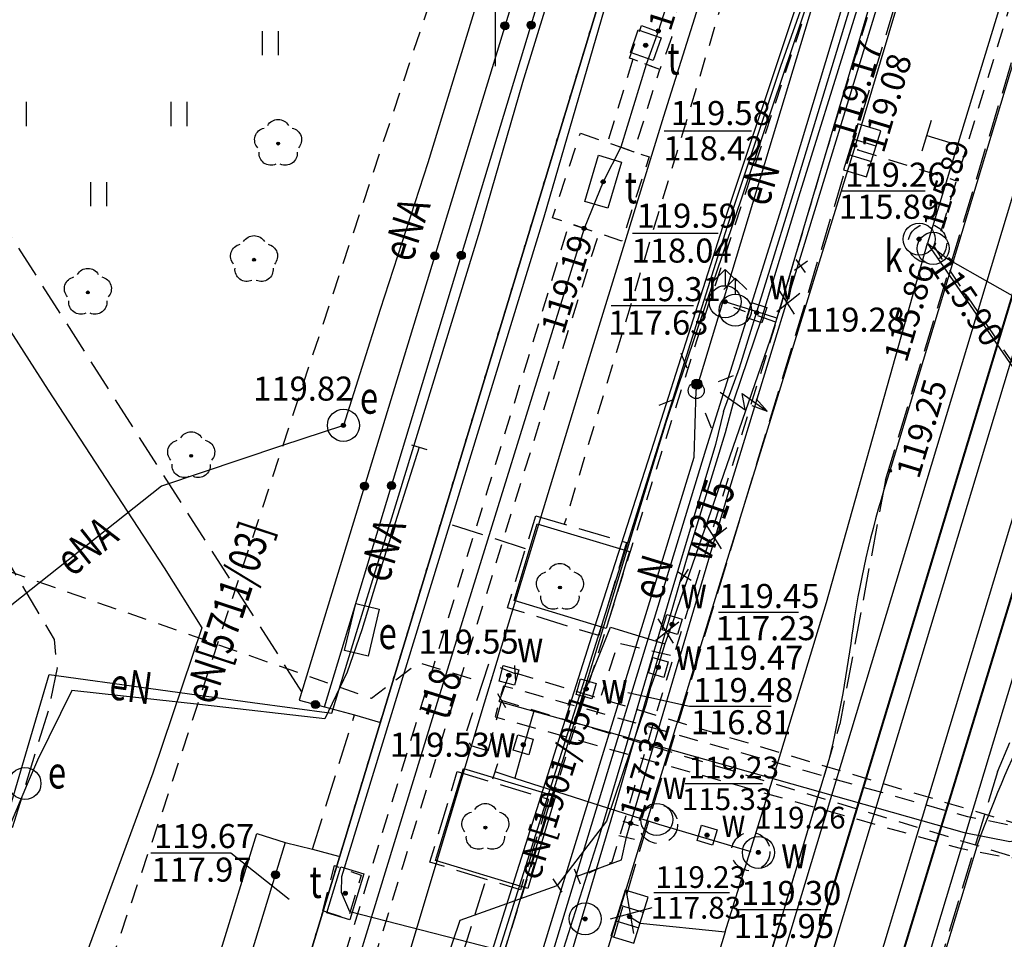
# Model space of a CAD drawing. Extents: x 94743 to 95163, y 44196 to 44493.
# Drawn here: x 95072 to 95102, y 44251 to 44280 of the extents above; entities that cross this region are included whole.
import ezdxf
from ezdxf.enums import TextEntityAlignment as Align

# ---------------------------------------------------------------- set-up
doc = ezdxf.new("R2010")
doc.units = 0
doc.header["$MEASUREMENT"] = 0
for name, pattern in [('DGN Style 1', [0.601, 0.001, -0.6]), ('DGN Style 2', [1, 0.6, -0.4]), ('DGN Style 3', [1.4, 1, -0.4])]:
    doc.linetypes.add(name, pattern=pattern)
for name, color, linetype, lineweight in [('Warstwa 1', 7, 'Continuous', 0), ('Warstwa 10', 7, 'Continuous', 0), ('Warstwa 11', 7, 'Continuous', 0), ('Warstwa 12', 7, 'Continuous', 0), ('Warstwa 13', 7, 'Continuous', 0), ('Warstwa 14', 7, 'Continuous', 0), ('Warstwa 15', 7, 'Continuous', 0), ('Warstwa 18', 7, 'Continuous', 0), ('Warstwa 19', 7, 'Continuous', 0), ('Warstwa 2', 7, 'Continuous', 0), ('Warstwa 20', 7, 'Continuous', 0), ('Warstwa 24', 7, 'Continuous', 0), ('Warstwa 25', 7, 'Continuous', 0), ('Warstwa 3', 7, 'Continuous', 0), ('Warstwa 37', 7, 'Continuous', 0), ('Warstwa 4', 7, 'Continuous', 0), ('Warstwa 40', 7, 'Continuous', 0), ('Warstwa 5', 7, 'Continuous', 0), ('Warstwa 6', 7, 'Continuous', 0), ('Warstwa 63', 7, 'Continuous', 15), ('Warstwa 8', 7, 'Continuous', 0)]:
    doc.layers.add(name, color=color, linetype=linetype, lineweight=lineweight)
doc.styles.add('Style-plfontwi', font='polsim.shx')

# ---------------------------------------------------------------- blocks, each defined once
blk = doc.blocks.new('506')
at = {"layer": 'Warstwa 4', "color": 62, "linetype": 'Continuous', "lineweight": -3}
blk.add_circle((0, 0), 0.5, dxfattribs=at)
blk = doc.blocks.new('513')
at = {"layer": 'Warstwa 4', "color": 62, "linetype": 'Continuous', "lineweight": -3}
for q in [(-0.354, 0.646), (0, 0.5), (0.354, 0.646)]:
    blk.add_line((0, 1), q, dxfattribs=at)
blk.add_circle((0, 0), 0.5, dxfattribs=at)
blk = doc.blocks.new('K01_1')
at = {"layer": 'Warstwa 24', "color": 62, "linetype": 'Continuous', "lineweight": -3, "flags": 128}
for points in [[(-0.177, -0.177), (0.177, 0.177)], [(-0.177, 0.177), (0.177, -0.177)]]:
    blk.add_lwpolyline(points, dxfattribs=at)
blk = doc.blocks.new('701')
at = {"layer": 'Warstwa 20', "color": 62, "linetype": 'Continuous', "lineweight": -3, "flags": 128}
blk.add_lwpolyline([(0, 0.25), (0, -0.25)], dxfattribs=at)
blk = doc.blocks.new('509')
at = {"layer": 'Warstwa 4', "color": 62, "linetype": 'Continuous', "lineweight": -3}
for p, q in [((-0.25, 0.375), (-0.25, -0.375)), ((0.25, -0.375), (0.25, 0.375))]:
    blk.add_line(p, q, dxfattribs=at)
at = {"layer": 'Warstwa 4', "color": 62, "linetype": 'Continuous', "lineweight": -3, "flags": 128}
blk.add_lwpolyline([(-0.75, 0.375), (-0.75, -0.375), (0.75, -0.375), (0.75, 0.375)], close=True, dxfattribs=at)

msp = doc.modelspace()

# ---------------------------------------------------------------- hatches: boundary and pattern name
at = {"layer": 'Warstwa 11', "linetype": 'Continuous', "lineweight": -3}
h = msp.add_hatch(color=252, dxfattribs=at)
h.dxf.hatch_style = 2
edge = h.paths.add_edge_path()
edge.add_arc((95079.582, 44275.641), 0.045, 0, 360)
h = msp.add_hatch(color=252, dxfattribs=at)
h.dxf.hatch_style = 2
edge = h.paths.add_edge_path()
edge.add_arc((95078.832, 44272.02), 0.045, 0, 360)
h = msp.add_hatch(color=252, dxfattribs=at)
h.dxf.hatch_style = 2
edge = h.paths.add_edge_path()
edge.add_arc((95073.652, 44271), 0.045, 0, 360)
h = msp.add_hatch(color=252, dxfattribs=at)
h.dxf.hatch_style = 2
edge = h.paths.add_edge_path()
edge.add_arc((95076.873, 44265.907), 0.045, 0, 360)
h = msp.add_hatch(color=252, dxfattribs=at)
h.dxf.hatch_style = 2
edge = h.paths.add_edge_path()
edge.add_arc((95088.367, 44261.803), 0.045, 0, 360)
h = msp.add_hatch(color=252, dxfattribs=at)
h.dxf.hatch_style = 2
edge = h.paths.add_edge_path()
edge.add_arc((95086.043, 44254.318), 0.045, 0, 360)
at = {"layer": 'Warstwa 14', "linetype": 'Continuous', "lineweight": -3}
h = msp.add_hatch(color=252, dxfattribs=at)
h.dxf.hatch_style = 2
edge = h.paths.add_edge_path()
edge.add_arc((95091.432, 44279.152), 0.0625, 0, 360)
h = msp.add_hatch(color=252, dxfattribs=at)
h.dxf.hatch_style = 2
edge = h.paths.add_edge_path()
edge.add_arc((95091.041, 44278.706), 0.0625, 0, 360)
h = msp.add_hatch(color=252, dxfattribs=at)
h.dxf.hatch_style = 2
edge = h.paths.add_edge_path()
edge.add_arc((95089.715, 44274.449), 0.0625, 0, 360)
h = msp.add_hatch(color=252, dxfattribs=at)
h.dxf.hatch_style = 2
edge = h.paths.add_edge_path()
edge.add_arc((95089.119, 44272.997), 0.0625, 0, 360)
h = msp.add_hatch(color=252, dxfattribs=at)
h.dxf.hatch_style = 2
edge = h.paths.add_edge_path()
edge.add_arc((95099.565, 44272.661), 0.0625, 0, 360)
h = msp.add_hatch(color=252, dxfattribs=at)
h.dxf.hatch_style = 2
edge = h.paths.add_edge_path()
edge.add_arc((95093.515, 44270.711), 0.0625, 0, 360)
h = msp.add_hatch(color=252, dxfattribs=at)
h.dxf.hatch_style = 2
edge = h.paths.add_edge_path()
edge.add_arc((95091.865, 44260.651), 0.0625, 0, 360)
h = msp.add_hatch(color=252, dxfattribs=at)
h.dxf.hatch_style = 2
edge = h.paths.add_edge_path()
edge.add_arc((95089.185, 44258.641), 0.0625, 0, 360)
h = msp.add_hatch(color=252, dxfattribs=at)
h.dxf.hatch_style = 2
edge = h.paths.add_edge_path()
edge.add_arc((95090.569, 44254.452), 0.0625, 0, 360)
h = msp.add_hatch(color=252, dxfattribs=at)
h.dxf.hatch_style = 2
edge = h.paths.add_edge_path()
edge.add_arc((95091.385, 44254.571), 0.0625, 0, 360)
h = msp.add_hatch(color=252, dxfattribs=at)
h.dxf.hatch_style = 2
edge = h.paths.add_edge_path()
edge.add_arc((95094.555, 44253.541), 0.0625, 0, 360)
h = msp.add_hatch(color=252, dxfattribs=at)
h.dxf.hatch_style = 2
edge = h.paths.add_edge_path()
edge.add_arc((95081.675, 44252.271), 0.0625, 0, 360)
h = msp.add_hatch(color=252, dxfattribs=at)
h.dxf.hatch_style = 2
edge = h.paths.add_edge_path()
edge.add_arc((95090.539, 44251.541), 0.0625, 0, 360)
at = {"layer": 'Warstwa 2', "linetype": 'Continuous', "lineweight": 30}
h = msp.add_hatch(color=252, dxfattribs=at)
h.dxf.hatch_style = 2
edge = h.paths.add_edge_path()
edge.add_arc((95086.652, 44279.312), 0.125, 0, 360)
h = msp.add_hatch(color=252, dxfattribs=at)
h.dxf.hatch_style = 2
edge = h.paths.add_edge_path()
edge.add_arc((95087.468, 44279.334), 0.125, 0, 360)
h = msp.add_hatch(color=252, dxfattribs=at)
h.dxf.hatch_style = 2
edge = h.paths.add_edge_path()
edge.add_arc((95084.464, 44272.138), 0.125, 0, 360)
h = msp.add_hatch(color=252, dxfattribs=at)
h.dxf.hatch_style = 2
edge = h.paths.add_edge_path()
edge.add_arc((95085.293, 44272.156), 0.125, 0, 360)
h = msp.add_hatch(color=252, dxfattribs=at)
h.dxf.hatch_style = 2
edge = h.paths.add_edge_path()
edge.add_arc((95082.277, 44264.964), 0.125, 0, 360)
h = msp.add_hatch(color=252, dxfattribs=at)
h.dxf.hatch_style = 2
edge = h.paths.add_edge_path()
edge.add_arc((95083.117, 44264.979), 0.125, 0, 360)
h = msp.add_hatch(color=252, dxfattribs=at)
h.dxf.hatch_style = 2
edge = h.paths.add_edge_path()
edge.add_arc((95080.747, 44258.154), 0.125, 0, 360)
h = msp.add_hatch(color=252, dxfattribs=at)
h.dxf.hatch_style = 2
edge = h.paths.add_edge_path()
edge.add_arc((95079.498, 44252.848), 0.125, 0, 360)
at = {"layer": 'Warstwa 25', "linetype": 'Continuous', "lineweight": -3}
h = msp.add_hatch(color=252, dxfattribs=at)
h.dxf.hatch_style = 2
edge = h.paths.add_edge_path()
edge.add_arc((95097.525, 44275.611), 0.045, 0, 360)
h = msp.add_hatch(color=252, dxfattribs=at)
h.dxf.hatch_style = 2
edge = h.paths.add_edge_path()
edge.add_arc((95097.575, 44275.571), 0.045, 0, 360)
h = msp.add_hatch(color=252, dxfattribs=at)
h.dxf.hatch_style = 2
edge = h.paths.add_edge_path()
edge.add_arc((95098.655, 44265.441), 0.045, 0, 360)
at = {"layer": 'Warstwa 6', "linetype": 'Continuous', "lineweight": -3}
h = msp.add_hatch(color=252, dxfattribs=at)
h.dxf.hatch_style = 2
edge = h.paths.add_edge_path()
edge.add_arc((95091.04, 44278.706), 0.0625, 0, 360)
h = msp.add_hatch(color=252, dxfattribs=at)
h.dxf.hatch_style = 2
edge = h.paths.add_edge_path()
edge.add_arc((95089.714, 44274.449), 0.0625, 0, 360)
h = msp.add_hatch(color=252, dxfattribs=at)
h.dxf.hatch_style = 2
edge = h.paths.add_edge_path()
edge.add_arc((95099.564, 44272.661), 0.0625, 0, 360)
h = msp.add_hatch(color=252, dxfattribs=at)
h.dxf.hatch_style = 2
edge = h.paths.add_edge_path()
edge.add_arc((95093.514, 44270.711), 0.0625, 0, 360)
h = msp.add_hatch(color=252, dxfattribs=at)
h.dxf.hatch_style = 2
edge = h.paths.add_edge_path()
edge.add_arc((95094.504, 44270.371), 0.0625, 0, 360)
h = msp.add_hatch(color=252, dxfattribs=at)
h.dxf.hatch_style = 2
edge = h.paths.add_edge_path()
edge.add_arc((95081.617, 44266.857), 0.0625, 0, 360)
h = msp.add_hatch(color=252, dxfattribs=at)
h.dxf.hatch_style = 2
edge = h.paths.add_edge_path()
edge.add_arc((95091.864, 44260.651), 0.0625, 0, 360)
h = msp.add_hatch(color=252, dxfattribs=at)
h.dxf.hatch_style = 2
edge = h.paths.add_edge_path()
edge.add_arc((95091.434, 44259.311), 0.0625, 0, 360)
h = msp.add_hatch(color=252, dxfattribs=at)
h.dxf.hatch_style = 2
edge = h.paths.add_edge_path()
edge.add_arc((95086.774, 44259.061), 0.0625, 0, 360)
h = msp.add_hatch(color=252, dxfattribs=at)
h.dxf.hatch_style = 2
edge = h.paths.add_edge_path()
edge.add_arc((95089.184, 44258.641), 0.0625, 0, 360)
h = msp.add_hatch(color=252, dxfattribs=at)
h.dxf.hatch_style = 2
edge = h.paths.add_edge_path()
edge.add_arc((95087.224, 44256.901), 0.0625, 0, 360)
h = msp.add_hatch(color=252, dxfattribs=at)
h.dxf.hatch_style = 2
edge = h.paths.add_edge_path()
edge.add_arc((95091.384, 44254.571), 0.0625, 0, 360)
h = msp.add_hatch(color=252, dxfattribs=at)
h.dxf.hatch_style = 2
edge = h.paths.add_edge_path()
edge.add_arc((95092.954, 44254.081), 0.0625, 0, 360)
h = msp.add_hatch(color=252, dxfattribs=at)
h.dxf.hatch_style = 2
edge = h.paths.add_edge_path()
edge.add_arc((95094.554, 44253.541), 0.0625, 0, 360)
h = msp.add_hatch(color=252, dxfattribs=at)
h.dxf.hatch_style = 2
edge = h.paths.add_edge_path()
edge.add_arc((95081.674, 44252.271), 0.0625, 0, 360)
h = msp.add_hatch(color=252, dxfattribs=at)
h.dxf.hatch_style = 2
edge = h.paths.add_edge_path()
edge.add_arc((95089.153, 44251.472), 0.0625, 0, 360)
h = msp.add_hatch(color=252, dxfattribs=at)
h.dxf.hatch_style = 2
edge = h.paths.add_edge_path()
edge.add_arc((95090.538, 44251.541), 0.0625, 0, 360)

# ---------------------------------------------------------------- linework, layer by layer
at = {"layer": 'Warstwa 1', "color": 252, "linetype": 'DGN Style 1', "lineweight": -3}
msp.add_line((95078.915, 44244.901), (95098.075, 44308.041), dxfattribs=at)
at = {"layer": 'Warstwa 1', "color": 252, "linetype": 'Continuous', "lineweight": -3}
msp.add_circle((95092.615, 44267.941), 0.25, dxfattribs=at)
at = {"layer": 'Warstwa 10', "color": 252, "linetype": 'Continuous', "lineweight": -3, "flags": 128}
for points in [[(95078.643, 44331.107), (95084.309, 44329.284), (95090.52, 44327.226), (95096.38, 44325.459), (95099.282, 44324.49), (95101.966, 44323.713), (95105.845, 44321.908), (95106.175, 44320.723), (95105.339, 44317.833), (95102.561, 44310.725), (95102.2, 44309.801), (95100.975, 44305.932), (95098.1, 44296.88), (95095.678, 44289.456), (95091.599, 44276.48), (95089.288, 44268.99), (95086.005, 44258.194), (95083.154, 44248.705), (95080.145, 44239.291), (95079.487, 44237.214)], [(95036.345, 44315.369), (95038.423, 44312.924), (95039.004, 44312.232), (95042.733, 44308.604), (95043.624, 44307.787), (95048.86, 44305.179), (95049.276, 44304.921), (95051.624, 44301.203), (95055.093, 44295.833), (95056.811, 44292.845), (95060.539, 44286.706), (95063.154, 44282.436), (95067.762, 44275.208), (95072.416, 44267.958), (95076.032, 44262.413), (95077.206, 44260.547), (95075.672, 44256.013), (95071.805, 44245.492), (95070.445, 44241.516), (95069.052, 44237.542), (95066.156, 44238.473), (95065.359, 44238.729), (95063.296, 44235.073), (95062.162, 44233.128)], [(95103.783, 44304.612), (95102.037, 44299.177), (95100.62, 44294.853), (95099.879, 44292.593), (95097.76, 44286.021), (95095.696, 44279.841), (95093.587, 44273.526), (95091.283, 44266.292), (95089.352, 44260.277), (95087.028, 44252.94), (95085.157, 44246.977), (95082.369, 44238.09), (95081.863, 44236.581)]]:
    msp.add_lwpolyline(points, dxfattribs=at)
at = {"layer": 'Warstwa 11', "color": 252, "linetype": 'Continuous', "lineweight": -3}
for centre in [(95079.582, 44275.641), (95078.832, 44272.02), (95073.652, 44271), (95076.873, 44265.907), (95088.367, 44261.803), (95086.043, 44254.318)]:
    msp.add_circle(centre, 0.045, dxfattribs=at)
at = {"layer": 'Warstwa 11', "color": 252, "linetype": 'Continuous', "lineweight": -3, "extrusion": (0, 0, -1)}
for centre, start, end in [((-95079.582, 44276.016), 30.1471, 149.8529), ((-95079.225, 44275.757), 318.0487, 77.9523), ((-95079.939, 44275.757), 102.0477, 221.9513), ((-95079.362, 44275.338), 246.2771, 5.8016), ((-95079.802, 44275.338), 174.3123, 293.7229), ((-95078.832, 44272.395), 30.1471, 149.8529), ((-95078.475, 44272.136), 318.0487, 77.9523), ((-95079.189, 44272.136), 102.0477, 221.9513), ((-95073.652, 44271.375), 30.1471, 149.8529), ((-95078.612, 44271.717), 246.2771, 5.8016), ((-95079.052, 44271.717), 174.3123, 293.7229), ((-95073.295, 44271.116), 318.0487, 77.9523), ((-95074.009, 44271.116), 102.0477, 221.9513), ((-95073.432, 44270.697), 246.2771, 5.8016), ((-95073.872, 44270.697), 174.3123, 293.7229), ((-95076.873, 44266.282), 30.1471, 149.8529), ((-95076.516, 44266.023), 318.0487, 77.9523), ((-95077.23, 44266.023), 102.0477, 221.9513), ((-95076.653, 44265.604), 246.2771, 5.8016), ((-95077.093, 44265.604), 174.3123, 293.7229), ((-95088.367, 44262.178), 30.1471, 149.8529), ((-95088.01, 44261.919), 318.0487, 77.9523), ((-95088.724, 44261.919), 102.0477, 221.9513), ((-95088.147, 44261.5), 246.2771, 5.8016), ((-95088.587, 44261.5), 174.3123, 293.7229), ((-95085.686, 44254.434), 318.0487, 77.9523), ((-95086.043, 44254.693), 30.1471, 149.8529), ((-95086.4, 44254.434), 102.0477, 221.9513), ((-95085.823, 44254.015), 246.2771, 5.8016), ((-95086.263, 44254.015), 174.3123, 293.7229)]:
    msp.add_arc(centre, 0.375, start, end, dxfattribs=at)
at = {"layer": 'Warstwa 12', "color": 252, "linetype": 'Continuous', "lineweight": -3, "flags": 128}
for points in [[(95122.181, 44359.351), (95119.352, 44349.207), (95117.933, 44344.201), (95116.546, 44339.324), (95114.801, 44333.119), (95114.145, 44331.127), (95113.539, 44329.178), (95112.74, 44326.666), (95110.309, 44318.755), (95109.913, 44317.473), (95108.283, 44312.251), (95106.493, 44306.513), (95105.05, 44301.825), (95102.496, 44293.595), (95100.463, 44287.044), (95098.23, 44279.816), (95095.752, 44271.745), (95093.656, 44264.888), (95091.795, 44258.596), (95090.563, 44254.455)], [(95108.095, 44319.081), (95104.555, 44308.451), (95104.925, 44306.991), (95097.155, 44282.621), (95096.515, 44281.321), (95091.675, 44266.981), (95082.485, 44236.871)], [(95109.607, 44318.645), (95108.556, 44315.244), (95106.597, 44308.898), (95104.367, 44301.726), (95101.81, 44293.27), (95099.23, 44285.01), (95097.435, 44279.209), (95095.801, 44273.973), (95094.637, 44270.152), (95093.797, 44267.678), (95093.518, 44266.623), (95092.357, 44262.831), (95090.064, 44254.938), (95087.711, 44247.008), (95085.537, 44239.615), (95083.817, 44233.798), (95083.648, 44233.128)], [(95108.618, 44315.727), (95095.125, 44270.201)], [(95112.885, 44315.291), (95099.825, 44272.531)], [(95059.312, 44233.128), (95058.813, 44239.065), (95062.866, 44244.036), (95065.432, 44247.167), (95069.997, 44251.91), (95070.504, 44252.506), (95071.458, 44255.736), (95072.449, 44259.089), (95078.781, 44258.218), (95081.253, 44257.882), (95082.07, 44260.531), (95083.34, 44264.645), (95085.868, 44272.92), (95087.212, 44277.552), (95089.052, 44283.532), (95090.717, 44289.085), (95092.818, 44296.229), (95093.965, 44300.183), (95095.772, 44301.6), (95096.969, 44302.483), (95099.286, 44309.792)], [(95106.049, 44308.944), (95104.671, 44304.526), (95102.121, 44296.13), (95099.947, 44289.036), (95097.828, 44282.124), (95095.261, 44273.603), (95092.906, 44266.081), (95090.412, 44257.902), (95086.848, 44246.176), (95085.068, 44240.315), (95082.864, 44233.128)], [(95100.271, 44306.776), (95099.944, 44305.663), (95095.461, 44291.743), (95091.426, 44279.134), (95091.057, 44278.109), (95090.261, 44275.531), (95089.715, 44274.449), (95089.119, 44272.997), (95084.627, 44258.49), (95079.837, 44242.859), (95076.849, 44233.128)], [(95104.603, 44306.611), (95102.733, 44300.755), (95100.753, 44294.564), (95098.634, 44288.087), (95096.79, 44282.403), (95095.243, 44278.048), (95093.583, 44273.055), (95091.456, 44266.337), (95088.794, 44257.843), (95086.48, 44250.538), (95084.276, 44243.569), (95082.666, 44238.379), (95081.44, 44234.887), (95080.847, 44233.128)], [(95115.928, 44240.028), (95115.575, 44240.601), (95087.395, 44250.261), (95081.815, 44251.691), (95081.561, 44252.296), (95081.565, 44252.791), (95087.875, 44273.361), (95095.305, 44298.941), (95097.365, 44305.761), (95097.042, 44306.347)], [(95087.924, 44306.049), (95088.149, 44301.813), (95088.517, 44294.966), (95088.753, 44289.624), (95088.609, 44289.145), (95087.382, 44285.157), (95085.766, 44279.996), (95084.245, 44275.043), (95082.765, 44270.468), (95081.618, 44266.857), (95079.689, 44266.214), (95075.95, 44264.959), (95071.281, 44261.259), (95068.642, 44256.311), (95066.099, 44251.49)], [(95093.463, 44267.29), (95093.961, 44268.648), (95095.691, 44274.224), (95097.293, 44279.473), (95098.955, 44284.868), (95099.88, 44287.961), (95100.976, 44291.492), (95101.965, 44294.689), (95102.264, 44295.685), (95102.843, 44297.319), (95104.377, 44302.555), (95105.355, 44305.871)], [(95092.615, 44267.941), (95100.905, 44295.361), (95099.875, 44295.811)], [(95093.521, 44251.063), (95095.185, 44256.409), (95096.672, 44261.329), (95099.825, 44272.531)], [(95108.655, 44259.731), (95099.825, 44272.531)], [(95099.825, 44272.531), (95100.444, 44272.047), (95104.406, 44269.802), (95108.051, 44267.629), (95110.481, 44266.176)], [(95095.125, 44270.201), (95094.515, 44270.391), (95093.515, 44270.711)], [(95095.125, 44270.201), (95094.925, 44269.531), (95092.015, 44261.121), (95091.875, 44260.701), (95091.635, 44260.041)], [(95083.995, 44239.651), (95085.005, 44241.311), (95092.555, 44265.861), (95092.615, 44267.941)], [(95093.463, 44267.29), (95093.22, 44266.26), (95091.764, 44261.398), (95090.299, 44256.421), (95089.569, 44253.982), (95088.406, 44250.324), (95086.322, 44243.198), (95085.78, 44241.354), (95085.254, 44239.747), (95084.969, 44239.104)], [(95083.983, 44266.173), (95082.613, 44261.883), (95082.196, 44260.483), (95081.731, 44259.161), (95081.035, 44257.706), (95077.225, 44258.139), (95073.153, 44258.592), (95072.08, 44256.424), (95071.761, 44255.669), (95070.419, 44252.498), (95070.062, 44251.658), (95066.471, 44247.034), (95062.465, 44242.081), (95062.034, 44241.556), (95059.109, 44235.913), (95059.066, 44235.694), (95059.522, 44233.93), (95059.726, 44233.128)], [(95088.865, 44257.581), (95089.135, 44258.541), (95089.945, 44260.561), (95091.635, 44260.041)], [(95091.635, 44260.041), (95091.405, 44259.291), (95091.195, 44258.681), (95091.045, 44258.141), (95089.815, 44254.521), (95088.285, 44252.511)], [(95086.475, 44258.251), (95086.775, 44259.061)], [(95086.475, 44258.251), (95087.555, 44257.951)], [(95087.555, 44257.951), (95087.255, 44256.911), (95086.965, 44255.861)], [(95087.555, 44257.951), (95088.865, 44257.581)], [(95088.865, 44257.581), (95100.965, 44254.161), (95102.395, 44253.881), (95110.695, 44255.591), (95112.595, 44255.431), (95124.415, 44254.341), (95150.155, 44251.991), (95152.967, 44251.734)], [(95086.34, 44256.063), (95086.965, 44255.861)], [(95086.965, 44255.861), (95091.435, 44254.421), (95094.315, 44253.571)], [(95090.444, 44254.015), (95090.563, 44254.455)], [(95088.905, 44252.801), (95090.284, 44253.311), (95090.444, 44254.015)], [(95079.059, 44233.128), (95085.259, 44251.428), (95088.285, 44252.511)], [(95090.539, 44251.541), (95090.87, 44251.342), (95093.521, 44251.063)], [(95093.521, 44251.063), (95091.313, 44243.791), (95089.209, 44236.891), (95088.108, 44233.128)]]:
    msp.add_lwpolyline(points, dxfattribs=at)
at = {"layer": 'Warstwa 12', "color": 252, "linetype": 'Continuous', "lineweight": -3}
for radius in [0.16, 0.14, 0.12, 0.1, 0.08, 0.06, 0.04, 0.02]:
    msp.add_circle((95092.635, 44268.141), radius, dxfattribs=at)
at = {"layer": 'Warstwa 14', "color": 252, "linetype": 'Continuous', "lineweight": -3}
for p, q in [((95097.161, 44274.171), (95099.754, 44274.171)), ((95090.628, 44272.844), (95093.303, 44272.844)), ((95093.315, 44261.036), (95095.801, 44261.036)), ((95092.269, 44255.695), (95094.685, 44255.695)), ((95091.298, 44252.295), (95093.656, 44252.295))]:
    msp.add_line(p, q, dxfattribs=at)
at = {"layer": 'Warstwa 14', "color": 252, "linetype": 'Continuous', "lineweight": -3, "flags": 128}
for points in [[(95091.62, 44276.033), (95094.336, 44276.033)], [(95092.535, 44270.581), (95089.967, 44270.581)], [(95094.948, 44258.096), (95092.404, 44258.096), (95090.484, 44258.52)], [(95075.613, 44253.529), (95078.104, 44253.529), (95079.925, 44252.081)], [(95096.5, 44251.757), (95093.873, 44251.757)]]:
    msp.add_lwpolyline(points, dxfattribs=at)
at = {"layer": 'Warstwa 14', "color": 252, "linetype": 'Continuous', "lineweight": -3}
for centre in [(95091.432, 44279.152), (95091.041, 44278.706), (95089.715, 44274.449), (95089.119, 44272.997), (95099.565, 44272.661), (95093.515, 44270.711), (95091.865, 44260.651), (95089.185, 44258.641), (95090.569, 44254.452), (95091.385, 44254.571), (95094.555, 44253.541), (95081.675, 44252.271), (95090.539, 44251.541)]:
    msp.add_circle(centre, 0.0625, dxfattribs=at)
at = {"layer": 'Warstwa 15', "color": 252, "linetype": 'DGN Style 2', "lineweight": -3, "flags": 128}
for points in [[(95090.914, 44279.326), (95091.86, 44278.971), (95091.478, 44277.951), (95090.532, 44278.306)], [(95089.004, 44275.967), (95091.145, 44275.225), (95090.299, 44272.601), (95088.14, 44273.326)], [(95080.975, 44251.721), (95081.335, 44253.131), (95082.174, 44252.832), (95081.755, 44251.461)]]:
    msp.add_lwpolyline(points, close=True, dxfattribs=at)
at = {"layer": 'Warstwa 15', "color": 252, "linetype": 'DGN Style 2', "lineweight": -3}
for centre in [(95099.825, 44272.531), (95091.435, 44254.421), (95094.315, 44253.571)]:
    msp.add_circle(centre, 0.6, dxfattribs=at)
at = {"layer": 'Warstwa 18', "color": 252, "linetype": 'DGN Style 2', "lineweight": -3, "flags": 128}
msp.add_lwpolyline([(95090.637, 44278.267), (95089.846, 44275.675), (95090.675, 44275.388), (95091.478, 44277.951)], close=True, dxfattribs=at)
for points in [[(95076.385, 44233.128), (95078.974, 44241.562), (95082.392, 44252.698), (95086.113, 44264.825), (95088.663, 44273.15), (95089.576, 44272.844), (95086.913, 44264.326), (95083.468, 44253.127), (95080.384, 44243.067), (95077.722, 44234.406), (95077.347, 44233.128)], [(95152.967, 44252.236), (95150.201, 44252.489), (95145.325, 44252.931), (95124.465, 44254.841), (95112.639, 44255.929), (95110.665, 44256.091), (95102.395, 44254.391), (95101.085, 44254.651), (95089.001, 44258.062), (95087.69, 44258.432), (95086.605, 44258.731), (95086.345, 44257.771), (95087.42, 44257.47), (95088.729, 44257.1), (95100.845, 44253.671), (95102.395, 44253.371), (95110.725, 44255.091), (95112.551, 44254.933), (95124.365, 44253.841), (95145.245, 44251.931), (95150.109, 44251.493), (95152.967, 44251.231)]]:
    msp.add_lwpolyline(points, dxfattribs=at)
at = {"layer": 'Warstwa 19', "color": 252, "linetype": 'Continuous', "lineweight": -3}
for p, q in [((95095.195, 44271.074), (95095.674, 44270.321)), ((95095.127, 44270.405), (95095.848, 44270.977)), ((95092.917, 44263.765), (95093.395, 44263.012)), ((95092.848, 44263.097), (95093.57, 44263.669)), ((95091.354, 44260.156), (95092.077, 44260.728)), ((95091.424, 44260.824), (95091.902, 44260.071)), ((95090.668, 44251.018), (95090.441, 44252.333)), ((95089.939, 44251.474), (95091.239, 44251.829))]:
    msp.add_line(p, q, dxfattribs=at)
at = {"layer": 'Warstwa 19', "color": 252, "linetype": 'Continuous', "lineweight": -3, "flags": 128}
for points in [[(95099.661, 44275.416), (95099.953, 44276.372)], [(95099.807, 44275.894), (95100.763, 44275.602)]]:
    msp.add_lwpolyline(points, dxfattribs=at)
at = {"layer": 'Warstwa 19', "color": 252, "linetype": 'Continuous', "lineweight": -3}
for p in [(95097.657, 44275.444), (95086.221, 44258.902)]:
    msp.add_point(p, dxfattribs=at)
at = {"layer": 'Warstwa 2', "color": 252, "linetype": 'Continuous', "lineweight": 30, "flags": 128}
for points in [[(95092.122, 44297.247), (95080.242, 44258.292), (95081.026, 44258.078), (95092.836, 44297.041), (95092.122, 44297.247)], [(95076.195, 44245.282), (95078.915, 44254.136), (95079.807, 44253.854), (95077.097, 44245.018), (95076.195, 44245.282)]]:
    msp.add_lwpolyline(points, dxfattribs=at)
at = {"layer": 'Warstwa 2', "color": 252, "linetype": 'Continuous', "lineweight": 30}
for centre in [(95086.652, 44279.312), (95087.468, 44279.334), (95084.464, 44272.138), (95085.293, 44272.156), (95082.277, 44264.964), (95083.117, 44264.979), (95080.747, 44258.154), (95079.498, 44252.848)]:
    msp.add_circle(centre, 0.125, dxfattribs=at)
at = {"layer": 'Warstwa 20', "color": 252, "linetype": 'Continuous', "lineweight": -3, "flags": 128}
for points in [[(95083.744, 44266.246), (95084.222, 44266.1)], [(95086.416, 44256.301), (95086.264, 44255.825)], [(95090.328, 44254.52), (95090.81, 44254.384)], [(95090.2, 44254.07), (95090.688, 44253.96)], [(95088.815, 44253.034), (95088.995, 44252.568)], [(95088.142, 44252.716), (95088.428, 44252.306)]]:
    msp.add_lwpolyline(points, dxfattribs=at)
at = {"layer": 'Warstwa 24', "color": 252, "linetype": 'DGN Style 2', "lineweight": -3}
msp.add_line((95097.657, 44275.444), (95100.696, 44274.492), dxfattribs=at)
at = {"layer": 'Warstwa 24', "color": 252, "linetype": 'DGN Style 2', "lineweight": -3, "flags": 128}
for points in [[(94904.249, 44383.289), (94911.442, 44377.755), (94927.731, 44364.435), (94969.211, 44331.784), (95029.485, 44288.136), (95030.941, 44280.014), (95044.638, 44270.443), (95059.73, 44266.316), (95082.492, 44258.351), (95083.961, 44259.469), (95085.961, 44258.851), (95085.407, 44257.193), (95085.592, 44256.873), (95086.13, 44256.708)], [(95125.52, 44369.428), (95122.445, 44360.315), (95120.595, 44354.658), (95117.871, 44345.54), (95115.483, 44337.368), (95113.043, 44329.556), (95111.231, 44323.383), (95109.023, 44316.34), (95105.865, 44305.594), (95096.647, 44275.319), (95094.792, 44269.032), (95091.89, 44259.606), (95089.988, 44253.239), (95089.271, 44252.899)], [(95130.011, 44354.1), (95129.423, 44353.602), (95122.784, 44346.792), (95122.387, 44346.396), (95122.144, 44345.762), (95113.572, 44316.51), (95113.243, 44315.34), (95100.249, 44272.942), (95100.029, 44272.42), (95100.377, 44271.89), (95108.397, 44260.104), (95108.793, 44259.555)], [(95082.36, 44236.879), (95092.659, 44269.567), (95096.577, 44281.402), (95097.307, 44282.829), (95099.532, 44289.971), (95104.996, 44306.965), (95104.635, 44308.506), (95108.162, 44319.062)], [(95090.876, 44286.594), (95087.923, 44287.644), (95087.536, 44287.616), (95087.205, 44287.561), (95086.819, 44287.313), (95086.543, 44286.788), (95080.365, 44268.165), (95075.953, 44254.772), (95074.573, 44250.712), (95071.456, 44241.291), (95071.042, 44240.048), (95070.821, 44239.689), (95070.6, 44239.523), (95070.352, 44239.468), (95069.717, 44239.44), (95069.11, 44239.744), (95066.515, 44240.628)], [(95095.1, 44270.069), (95093.789, 44270.527)], [(95091.818, 44259.683), (95090.172, 44260.063), (95089.652, 44258.431)], [(95085.961, 44258.851), (95086.153, 44259.442), (95086.965, 44259.123)], [(95086.965, 44259.123), (95086.971, 44259.141), (95103.162, 44254.272), (95111.424, 44256.251), (95152.967, 44252.322)], [(95086.13, 44256.708), (95086.549, 44258.28)], [(95152.967, 44251.295), (95122.009, 44254.253), (95111.265, 44255.222), (95102.842, 44253.303), (95086.549, 44258.28)]]:
    msp.add_lwpolyline(points, dxfattribs=at)
at = {"layer": 'Warstwa 25', "color": 252, "linetype": 'Continuous', "lineweight": -3}
for centre in [(95097.525, 44275.611), (95097.575, 44275.571), (95098.655, 44265.441)]:
    msp.add_circle(centre, 0.045, dxfattribs=at)
at = {"layer": 'Warstwa 3', "color": 252, "linetype": 'DGN Style 3', "lineweight": -3}
for p, q in [((95098.518, 44265.146), (95123.097, 44346.573)), ((95111.36, 44321.531), (95088.226, 44244.892)), ((95098.518, 44265.146), (95097.091, 44257.538)), ((95102.006, 44256.053), (95105.028, 44263.182)), ((95089.722, 44233.128), (95097.091, 44257.538)), ((95102.006, 44256.053), (95095.087, 44233.128))]:
    msp.add_line(p, q, dxfattribs=at)
at = {"layer": 'Warstwa 3', "color": 252, "linetype": 'Continuous', "lineweight": -3}
for p, q in [((95086.938, 44261.393), (95087.662, 44263.787)), ((95087.662, 44263.787), (95090.534, 44262.92)), ((95090.534, 44262.92), (95089.811, 44260.526)), ((95089.811, 44260.526), (95086.938, 44261.393)), ((95084.493, 44253.29), (95085.36, 44256.163)), ((95085.36, 44256.163), (95088.233, 44255.295)), ((95088.233, 44255.295), (95087.366, 44252.423)), ((95087.366, 44252.423), (95084.493, 44253.29))]:
    msp.add_line(p, q, dxfattribs=at)
at = {"layer": 'Warstwa 3', "color": 252, "linetype": 'Continuous', "lineweight": -3, "flags": 128}
for points in [[(95092.336, 44268.637), (95092.149, 44269.101)], [(95093.311, 44268.22), (95093.775, 44268.407)], [(95091.919, 44267.662), (95091.455, 44267.475)], [(95092.894, 44267.245), (95093.081, 44266.781)]]:
    msp.add_lwpolyline(points, dxfattribs=at)
at = {"layer": 'Warstwa 37', "color": 252, "linetype": 'Continuous', "lineweight": 40, "flags": 128}
for points in [[(95091.034, 44233.128), (95104.813, 44278.63), (95122.131, 44335.32)], [(95093.785, 44233.128), (95124.301, 44333.144)]]:
    msp.add_lwpolyline(points, dxfattribs=at)
at = {"layer": 'Warstwa 4', "color": 252, "linetype": 'Continuous', "lineweight": -3}
for p, q in [((95090.14, 44233.128), (95120.233, 44332.82)), ((95091.64, 44233.128), (95121.607, 44332.405)), ((95093.169, 44233.128), (95120.196, 44322.66)), ((95121.57, 44322.245), (95094.668, 44233.128)), ((95093.515, 44271.711), (95093.161, 44271.357)), ((95093.515, 44271.711), (95093.515, 44271.211)), ((95093.515, 44271.711), (95093.869, 44271.357)), ((95090.971, 44251.668), (95090.256, 44251.891)), ((95090.107, 44251.414), (95090.822, 44251.191))]:
    msp.add_line(p, q, dxfattribs=at)
at = {"layer": 'Warstwa 4', "color": 252, "linetype": 'Continuous', "lineweight": -3, "flags": 128}
for points in [[(95090.564, 44278.475), (95090.81, 44279.183), (95091.518, 44278.937), (95091.272, 44278.229)], [(95089.857, 44273.623), (95089.139, 44273.839), (95089.573, 44275.275), (95090.291, 44275.059)], [(95094.19, 44270.21), (95094.344, 44270.686), (95094.82, 44270.532), (95094.666, 44270.056)], [(95082.385, 44259.666), (95081.656, 44259.842), (95082.007, 44261.3), (95082.736, 44261.124)], [(95091.553, 44260.484), (95091.698, 44260.963), (95092.177, 44260.818), (95092.032, 44260.339)], [(95091.124, 44259.142), (95091.266, 44259.622), (95091.746, 44259.48), (95091.604, 44259)], [(95086.469, 44258.883), (95086.597, 44259.367), (95087.081, 44259.239), (95086.953, 44258.755)], [(95088.876, 44258.468), (95089.012, 44258.95), (95089.494, 44258.814), (95089.358, 44258.332)], [(95086.914, 44256.733), (95087.057, 44257.212), (95087.536, 44257.069), (95087.393, 44256.59)], [(95092.645, 44253.91), (95092.784, 44254.391), (95093.265, 44254.252), (95093.126, 44253.771)], [(95081.535, 44253.098), (95082.252, 44252.879), (95081.815, 44251.444), (95081.098, 44251.663)], [(95089.958, 44250.937), (95090.674, 44250.713), (95091.12, 44252.145), (95090.404, 44252.369)]]:
    msp.add_lwpolyline(points, close=True, dxfattribs=at)
at = {"layer": 'Warstwa 4', "color": 252, "linetype": 'Continuous', "lineweight": -3}
for centre in [(95099.565, 44272.661), (95093.515, 44270.711), (95081.618, 44266.857), (95071.689, 44255.692), (95091.385, 44254.571), (95094.555, 44253.541), (95089.154, 44251.472)]:
    msp.add_circle(centre, 0.5, dxfattribs=at)
at = {"layer": 'Warstwa 40', "color": 252, "linetype": 'Continuous', "lineweight": -3}
for p, q in [((95093.363, 44267.893), (95094.141, 44267.342)), ((95094.051, 44267.848), (95094.828, 44267.297)), ((95094.141, 44267.342), (95094.051, 44267.848))]:
    msp.add_line(p, q, dxfattribs=at)
at = {"layer": 'Warstwa 40', "color": 252, "linetype": 'Continuous', "lineweight": -3, "flags": 128}
msp.add_lwpolyline([(95094.346, 44267.479), (95094.828, 44267.297), (95094.488, 44267.684)], dxfattribs=at)
at = {"layer": 'Warstwa 5', "color": 252, "linetype": 'Continuous', "lineweight": -3}
for p, q in [((95079.092, 44278.393), (95079.092, 44279.143)), ((95079.592, 44278.393), (95079.592, 44279.143)), ((95071.743, 44276.187), (95071.743, 44276.937)), ((95076.243, 44276.187), (95076.243, 44276.937)), ((95076.743, 44276.187), (95076.743, 44276.937)), ((95073.743, 44273.687), (95073.743, 44274.437)), ((95074.243, 44273.687), (95074.243, 44274.437))]:
    msp.add_line(p, q, dxfattribs=at)
at = {"layer": 'Warstwa 5', "color": 252, "linetype": 'DGN Style 2', "lineweight": -3, "flags": 128}
msp.add_lwpolyline([(95101.005, 44305.111), (95088.504, 44263.777)], dxfattribs=at)
at = {"layer": 'Warstwa 6', "color": 252, "linetype": 'Continuous', "lineweight": -3, "flags": 128}
for points in [[(95073.511, 44233.128), (95078.915, 44244.901), (95098.075, 44308.041), (95023.985, 44331.001), (95018.175, 44337.321), (94982.115, 44352.391)], [(95124.755, 44351.871), (95122.635, 44344.841), (95098.655, 44265.441)], [(95098.075, 44308.041), (95078.915, 44244.901), (95073.511, 44233.128)], [(95105.665, 44302.671), (95097.575, 44275.571), (95093.365, 44261.971), (95086.075, 44238.221), (95084.515, 44233.128)], [(95096.755, 44256.431), (95089.754, 44233.128)], [(95101.395, 44253.831), (95095.135, 44233.128)]]:
    msp.add_lwpolyline(points, dxfattribs=at)
at = {"layer": 'Warstwa 6', "color": 252, "linetype": 'Continuous', "lineweight": -3}
for centre in [(95091.04, 44278.706), (95089.714, 44274.449), (95099.564, 44272.661), (95093.514, 44270.711), (95094.504, 44270.371), (95081.617, 44266.857), (95091.864, 44260.651), (95091.434, 44259.311), (95086.774, 44259.061), (95089.184, 44258.641), (95087.224, 44256.901), (95091.384, 44254.571), (95092.954, 44254.081), (95094.554, 44253.541), (95081.674, 44252.271), (95089.153, 44251.472), (95090.538, 44251.541)]:
    msp.add_circle(centre, 0.0625, dxfattribs=at)
for centre, radius, start, end in [((95127.066, 44256.152), 29.892, 161.8952, 171.4792), ((95145.744, 44237.368), 47.307, 154.1682, 159.6347)]:
    msp.add_arc(centre, radius, start, end, dxfattribs=at)
at = {"layer": 'Warstwa 6', "color": 252, "linetype": 'Continuous', "lineweight": -3, "extrusion": (0, 0, -1)}
msp.add_arc((-95056.435, 44265.86), 41.408, 187.3251, 193.163, dxfattribs=at)
at = {"layer": 'Warstwa 63', "color": 252, "linetype": 'Continuous', "lineweight": -3}
msp.add_line((95086.345, 44283.051), (95086.345, 44278.051), dxfattribs=at)
at = {"layer": 'Warstwa 8', "color": 252, "linetype": 'DGN Style 3', "lineweight": -3, "flags": 128}
for points in [[(95080.322, 44258.553), (95060.738, 44289.238), (95057.511, 44293.955), (95056.716, 44295.264), (95056.557, 44296.053), (95056.829, 44296.731), (95057.943, 44297.927), (95070.693, 44311.516)], [(95065.835, 44239.327), (95054.917, 44247.465), (95065.063, 44271.426), (95065.381, 44271.652), (95065.767, 44271.607), (95066.085, 44271.179), (95072.599, 44260.176), (95072.69, 44259.297), (95072.417, 44257.967), (95067.565, 44242.181)], [(95087.615, 44264.041), (95090.445, 44263.201), (95089.575, 44260.301), (95086.735, 44261.171), (95087.615, 44264.041)], [(95087.299, 44263.01), (95084.769, 44263.83)], [(95081.026, 44258.078), (95081.963, 44257.834)], [(95080.656, 44253.647), (95081.963, 44257.834)], [(95081.963, 44257.834), (95082.77, 44257.597)], [(95085.165, 44256.061), (95088.015, 44255.201), (95087.135, 44252.381), (95084.315, 44253.241), (95085.165, 44256.061)], [(95079.807, 44253.854), (95080.656, 44253.647)], [(95080.656, 44253.647), (95081.463, 44253.421)], [(95081.937, 44239.606), (95086.072, 44252.705)]]:
    msp.add_lwpolyline(points, dxfattribs=at)

# ---------------------------------------------------------------- block references
at = {"layer": 'Warstwa 20', "color": 252, "linetype": 'Continuous', "lineweight": -3, "xscale": 1.000002078919225, "yscale": 1.000002078919238, "zscale": 1.0000020789192, "rotation": 3.892731995846607}
msp.add_blockref('701', (95086.965, 44259.123), dxfattribs=at)
at = {"layer": 'Warstwa 20', "color": 252, "linetype": 'Continuous', "lineweight": -3, "rotation": 29.70530199601398}
msp.add_blockref('701', (95086.549, 44258.28), dxfattribs=at)
at = {"layer": 'Warstwa 24', "color": 252, "linetype": 'Continuous', "lineweight": -3}
for p, rotation in [((95095.882, 44271.825), 170.5377655168986), ((95092.244, 44262.168), 12.09477571147384)]:
    msp.add_blockref('K01_1', p, dxfattribs=dict(at, rotation=rotation))
at = {"layer": 'Warstwa 4', "color": 252, "linetype": 'Continuous', "lineweight": -3, "rotation": 72.98609186336621}
msp.add_blockref('509', (95097.79, 44275.434), dxfattribs=at)
at = {"layer": 'Warstwa 4', "color": 252, "linetype": 'Continuous', "lineweight": -3}
for name, p in [('506', (95100.004, 44272.374)), ('513', (95093.835, 44270.449))]:
    msp.add_blockref(name, p, dxfattribs=at)

# ---------------------------------------------------------------- texts
at = {"layer": 'Warstwa 13', "color": 252, "linetype": 'Continuous', "lineweight": 13, "style": 'Style-plfontwi'}
for s, rotation, width, p in [('eN', 73.1782, 0.749999, (95094.572, 44274.413)), ('eNA', 72.0724, 0.749997, (95083.575, 44272.977)), ('w315', 70.915, 0.749999, (95092.976, 44263.899)), ('eNA', 38.3939, 0.749999, (95073.604, 44263.099)), ('eNA', 72.8516, 0.749999, (95082.825, 44262.98)), ('eN', 72.9032, 0.749997, (95091.25, 44262.128)), ('eN', 352.1685, 0.749999, (95074.996, 44258.738)), ('t18', 72.7943, 0.749999, (95084.627, 44258.493))]:
    msp.add_text(s, height=1, rotation=rotation, dxfattribs=dict(at, width=width)).set_placement(p, align=Align.MIDDLE_CENTER)
at = {"layer": 'Warstwa 14', "color": 252, "linetype": 'Continuous', "lineweight": -3, "style": 'Style-plfontwi'}
for s, height, rotation, p in [('119.26', 0.75, 72.2557, (95091.929, 44280.708)), ('115.89', 0.677, 73.0177, (95100.4, 44274.359)), ('119.19', 0.75, 72.7943, (95088.581, 44271.259)), ('115.90', 0.75, 304.6016, (95101.052, 44270.738)), ('115.86', 0.75, 73.5162, (95099.255, 44270.382)), ('eN[1901/05]', 0.75, 72.5119, (95088.235, 44255.524)), ('117.32', 0.75, 73.4303, (95091.009, 44256.13))]:
    msp.add_text(s, height=height, rotation=rotation, dxfattribs=at).set_placement(p, align=Align.MIDDLE_CENTER)
for s, height, p in [('118.42', 0.75, (95091.59, 44275.493)), ('115.89', 0.75, (95097.061, 44273.671)), ('118.04', 0.75, (95090.598, 44272.305)), ('117.63', 0.75, (95089.873, 44270.058)), ('117.23', 0.75, (95093.215, 44260.534)), ('116.81', 0.75, (95092.446, 44257.601)), ('115.33', 0.677, (95092.169, 44255.201)), ('117.97', 0.75, (95075.631, 44253.007)), ('117.83', 0.677, (95091.198, 44251.818)), ('115.95', 0.75, (95093.788, 44251.249))]:
    msp.add_text(s, height=height, dxfattribs=at).set_placement(p, align=Align.MIDDLE_LEFT)
at = {"layer": 'Warstwa 25', "color": 252, "linetype": 'Continuous', "lineweight": -3, "style": 'Style-plfontwi'}
for s, rotation, p in [('119.17', 73.3784, (95097.613, 44277.323)), ('119.08', 73.3784, (95098.546, 44276.912)), ('119.25', 73.1949, (95099.646, 44266.757))]:
    msp.add_text(s, height=0.75, rotation=rotation, dxfattribs=at).set_placement(p, align=Align.MIDDLE_CENTER)
at = {"layer": 'Warstwa 25', "color": 252, "linetype": 'Continuous', "lineweight": 13, "style": 'Style-plfontwi', "width": 0.749999}
msp.add_text('eN[5711/03]', height=1, rotation=71.7668, dxfattribs=at).set_placement((95078.012, 44261.024), align=Align.MIDDLE_CENTER)
at = {"layer": 'Warstwa 5', "color": 252, "linetype": 'Continuous', "lineweight": 13, "style": 'Style-plfontwi'}
for s, height, width, p in [('t', 1, 0.749999, (95091.714, 44278.292)), ('t', 1, 0.749999, (95090.388, 44274.277)), ('k', 1, 0.749999, (95098.481, 44272.132)), ('w', 1, 0.749999, (95094.876, 44271.285)), ('e', 1, 0.749999, (95082.133, 44267.72)), ('w', 1, 0.749999, (95092.128, 44261.652)), ('e', 1, 0.749999, (95082.712, 44260.383)), ('w', 1, 0.749999, (95087.028, 44259.97)), ('w', 1, 0.749999, (95091.965, 44259.727)), ('w', 1, 0.749999, (95089.659, 44258.682)), ('w', 1, 0.749999, (95086.162, 44257.01)), ('e', 1, 0.749999, (95072.405, 44256.036)), ('w', 0.902, 0.750554, (95091.572, 44255.655)), ('w', 0.902, 0.750554, (95093.407, 44254.476)), ('w', 1, 0.749999, (95095.263, 44253.55)), ('t', 1, 0.749999, (95080.557, 44252.623))]:
    msp.add_text(s, height=height, dxfattribs=dict(at, width=width)).set_placement(p, align=Align.MIDDLE_LEFT)
at = {"layer": 'Warstwa 6', "color": 252, "linetype": 'Continuous', "lineweight": -3, "style": 'Style-plfontwi'}
for s, height, p in [('119.58', 0.75, (95091.819, 44276.219)), ('119.26', 0.75, (95097.262, 44274.295)), ('119.59', 0.75, (95090.758, 44273.018)), ('119.31', 0.75, (95090.258, 44270.728)), ('119.28', 0.75, (95096, 44269.777)), ('119.82', 0.75, (95078.803, 44267.627)), ('119.45', 0.75, (95093.333, 44261.163)), ('119.55', 0.75, (95083.956, 44259.739)), ('119.47', 0.75, (95092.832, 44259.238)), ('119.48', 0.75, (95092.518, 44258.23)), ('119.53', 0.75, (95083.061, 44256.526)), ('119.23', 0.677, (95092.377, 44255.852)), ('119.26', 0.677, (95094.454, 44254.288)), ('119.67', 0.75, (95075.714, 44253.677)), ('119.23', 0.677, (95091.348, 44252.436)), ('119.30', 0.75, (95094.013, 44251.905))]:
    msp.add_text(s, height=height, dxfattribs=at).set_placement(p)

doc.saveas('drawing.dxf')
